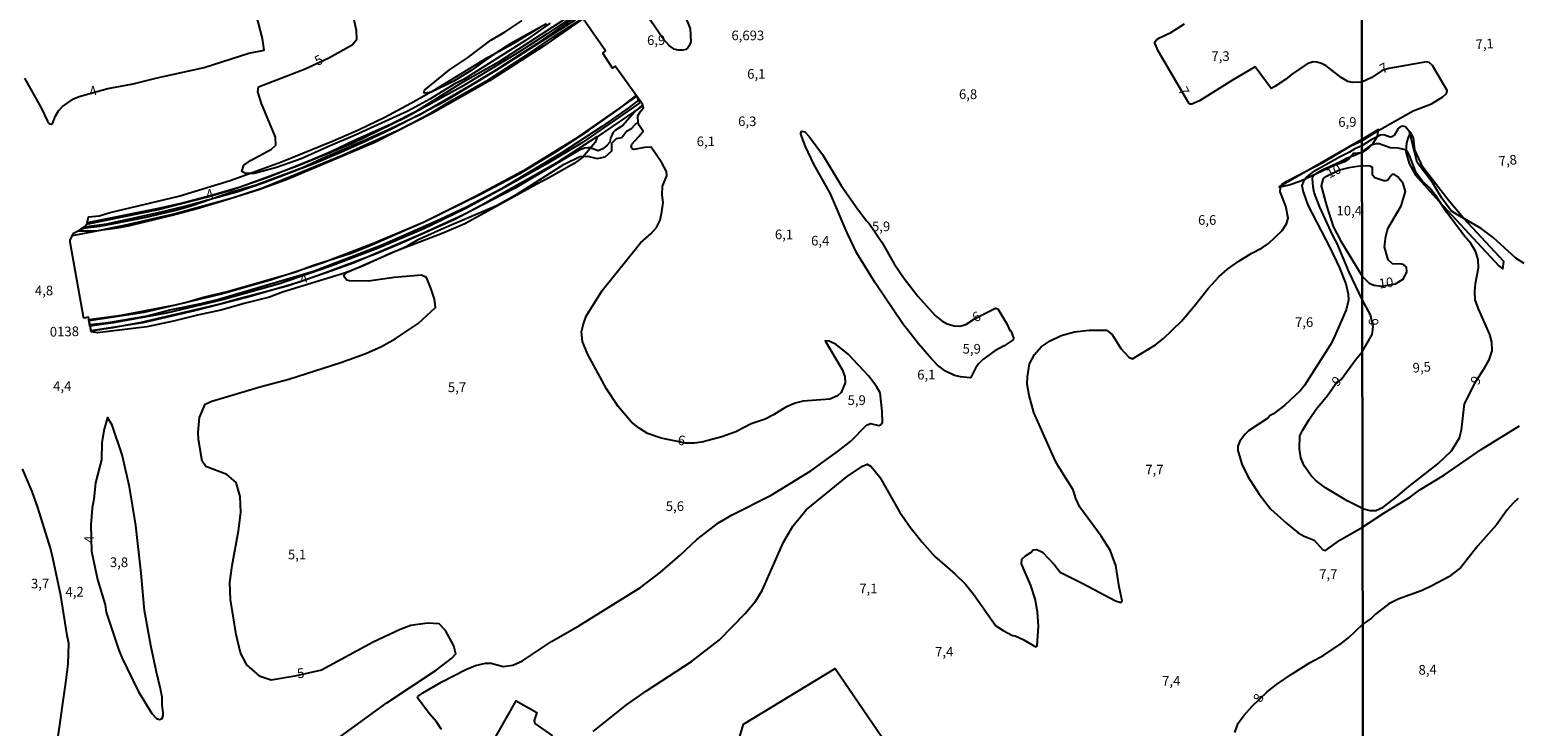
# Model space of a CAD drawing. Extents: x 478348 to 480763, y 6675609 to 6678384.
# Drawn here: x 479453 to 479839, y 6675854 to 6676034 of the extents above; entities that cross this region are included whole.
import ezdxf
from ezdxf.enums import TextEntityAlignment as Align

# ---------------------------------------------------------------- set-up
doc = ezdxf.new("R2010")
doc.units = 0
doc.linetypes.add('HIDDEN', pattern=[0])
for name, color, linetype in [('35', 7, 'CONTINUOUS'), ('39', 7, 'CONTINUOUS'), ('45', 7, 'CONTINUOUS'), ('56', 7, 'CONTINUOUS'), ('57', 7, 'CONTINUOUS')]:
    doc.layers.add(name, color=color, linetype=linetype)

msp = doc.modelspace()

# ---------------------------------------------------------------- linework, layer by layer
at = {"layer": '35', "color": 0, "linetype": 'CONTINUOUS'}
for points in [[(479316, 6676165.03), (479798.04, 6676165.91), (479799.05, 6675611.85), (479317.03, 6675610.97)], [(479798.04, 6676165.91), (480280.07, 6676166.77), (480281.06, 6675612.72), (479799.05, 6675611.85)]]:
    msp.add_lwpolyline(points, close=True, dxfattribs=at)
at = {"layer": '39', "color": 0, "linetype": 'HIDDEN'}
msp.add_line((479798.33, 6676005.83), (479776.83, 6675993.49), dxfattribs=at)
for points in [[(479596.32, 6676037.1), (479586.13, 6676030.02), (479572.11, 6676020.99), (479557.57, 6676012.68), (479542.41, 6676005.06), (479519.67, 6675995.45), (479512.31, 6675992.76), (479505.2, 6675990.56), (479490.61, 6675986.51), (479476.94, 6675983.39), (479470.14, 6675982.06), (479465.52, 6675982.01), (479467.05, 6675983.13), (479472.89, 6675983.99), (479486.35, 6675986.87), (479493.11, 6675988.55), (479506.65, 6675992.24), (479513.42, 6675994.56), (479526.87, 6675999.7), (479533.6, 6676002.51), (479540.32, 6676005.55), (479547.05, 6676008.78), (479560.55, 6676015.75), (479574.08, 6676023.89), (479587.65, 6676032.49), (479594.44, 6676036.87)], [(479594.99, 6676038.51), (479587.12, 6676033.16), (479579.71, 6676028.45), (479564.89, 6676019.46), (479550.46, 6676011.48), (479536.41, 6676004.72), (479522.12, 6675998.78), (479507.47, 6675993.44), (479500.02, 6675991.28), (479492.54, 6675989.35), (479485.86, 6675987.8), (479467.82, 6675984.18), (479468.13, 6675985.76), (479470.91, 6675986.06), (479473.74, 6675986.89), (479491.6, 6675991.14), (479504.87, 6675995.15), (479518.2, 6676000.06), (479531.58, 6676005.5), (479538.31, 6676008.42), (479545.03, 6676011.64), (479551.76, 6676015.2), (479558.45, 6676019.03), (479571.82, 6676027.17), (479578.44, 6676030.81), (479585.24, 6676034.93)], [(479611.13, 6676015.34), (479596.24, 6676004.99), (479586.56, 6675999.22), (479576.19, 6675993.45), (479565.82, 6675987.84), (479554.94, 6675982.61), (479543.07, 6675977.6), (479530.75, 6675972.89), (479517.67, 6675968.41), (479502.94, 6675964.24), (479488.43, 6675960.81), (479474.6, 6675958.29), (479468.55, 6675957.44), (479468.29, 6675959.17), (479476.69, 6675960.3), (479490.69, 6675962.99), (479502.64, 6675965.81), (479515.64, 6675969.54), (479528.72, 6675973.87), (479541.79, 6675978.81), (479555.02, 6675984.35), (479568.32, 6675991.01), (479581.7, 6675998.21), (479595.22, 6676006.46), (479610.28, 6676016.95), (479611.11, 6676015.41)], [(479611.5, 6676014.29), (479600.09, 6676006.51), (479599.53, 6676005.07), (479596.32, 6676001.24), (479594.09, 6675999.57), (479587.72, 6675995.92), (479584.38, 6675994.21), (479565.76, 6675983.92), (479559.83, 6675981.45), (479546.98, 6675976.51), (479539.02, 6675972.85), (479534.58, 6675971.15), (479518.45, 6675966.23), (479515.14, 6675964.95), (479508.87, 6675963.4), (479502.48, 6675961.53), (479496.39, 6675960.31), (479490.23, 6675958.75), (479483.25, 6675957.22), (479470.47, 6675955.72), (479468.83, 6675955.96), (479468.75, 6675956.3), (479482.34, 6675958.39), (479495.75, 6675961.51), (479509.24, 6675964.92), (479522.87, 6675968.95), (479529.6, 6675971.31), (479543.05, 6675976.39), (479549.78, 6675979.2), (479563.15, 6675985.16), (479569.84, 6675988.71), (479590.23, 6676000.19), (479600.07, 6676006.6)], [(479798.34, 6676002.44), (479800.1, 6676003.53), (479801.19, 6676004.69), (479802.42, 6676006.7), (479802.69, 6676008.44), (479798.33, 6676005.83)], [(479833.88, 6675973.04), (479834.92, 6675972.31), (479835.14, 6675974.15), (479824.73, 6675985.4), (479820.99, 6675989.83), (479814.16, 6675998.68), (479812.09, 6676003.14), (479811.77, 6676006.2), (479810.97, 6676007.69), (479810.32, 6676006.33), (479809.94, 6676004.91), (479809.78, 6676002.63), (479810.58, 6675999.57), (479812.27, 6675996.53), (479818.3, 6675989.82), (479833.89, 6675973.04)], [(479776.83, 6675993.49), (479779.53, 6675994.02), (479782.56, 6675995.12), (479791.01, 6675999.07), (479793.94, 6676000.1), (479794.92, 6676000.72), (479796.15, 6676002.25), (479798.34, 6676002.44)]]:
    msp.add_lwpolyline(points, dxfattribs=at)
at = {"layer": '56', "color": 0, "linetype": 'CONTINUOUS'}
for points in [[(479615.29, 6676046.06), (479615.95, 6676046.08), (479616.75, 6676045.77), (479617.96, 6676044.85), (479620.49, 6676041.77), (479623.52, 6676036.32), (479624.14, 6676034.48), (479624.31, 6676031.16), (479623.95, 6676030.1), (479623.61, 6676029.6), (479623.03, 6676029.18), (479622.29, 6676028.94), (479621.05, 6676028.94), (479620.05, 6676029.2), (479618.69, 6676030.17), (479617.14, 6676031.94), (479614.01, 6676036.57), (479612.2, 6676039.78), (479611.51, 6676041.76), (479611.35, 6676043.37), (479611.82, 6676044.11), (479612.84, 6676044.91), (479615.29, 6676046.06)], [(479451.56, 6676021.67), (479455.86, 6676014.03), (479457.55, 6676010.55), (479458.08, 6676009.83), (479458.51, 6676009.76), (479458.88, 6676010.02), (479459.52, 6676011.81), (479460.41, 6676013.21), (479461.45, 6676014.38), (479464.31, 6676016.31), (479465.75, 6676016.95), (479473.2, 6676019.07), (479479.74, 6676020.22), (479485.93, 6676021.81), (479498.13, 6676024.43), (479509.76, 6676028.18), (479513.68, 6676028.97), (479513.31, 6676032.01), (479511.03, 6676040.65)], [(479611.86, 6676014.79), (479609.68, 6676012.77), (479606.7, 6676009.42), (479604.82, 6676008.23), (479604.09, 6676007.5), (479603.5, 6676006.17), (479603.31, 6676005.1), (479602.58, 6676004.22), (479601.52, 6676003.37), (479600.29, 6676002.9), (479598.21, 6676003.61), (479597.63, 6676003.67), (479596.82, 6676003.56), (479595.42, 6676003.03), (479578.61, 6675993.11), (479565.21, 6675986.17), (479555.02, 6675981.52), (479537.05, 6675973.84), (479529.79, 6675971.21), (479519.66, 6675967.8), (479507.11, 6675964.55), (479502.19, 6675963.14), (479481.81, 6675958.41), (479474.4, 6675956.99), (479468.88, 6675956.17), (479468.13, 6675959.73), (479466.94, 6675959.53), (479466.83, 6675959.86), (479463.39, 6675979.24), (479463.44, 6675979.68), (479464.27, 6675981.49), (479466.83, 6675982.86), (479467.65, 6675983.87), (479486.29, 6675987.67), (479498.77, 6675990.87), (479505.23, 6675992.74), (479514.63, 6675996.03), (479524.47, 6675999.92), (479531.02, 6676002.71), (479537.14, 6676005.65), (479546.64, 6676009.91), (479553.34, 6676013.28), (479565.28, 6676020.72), (479575.08, 6676026.31), (479594.47, 6676038.8)], [(479464.02, 6675980.91), (479471.68, 6675982.4), (479475.68, 6675982.93), (479478.84, 6675983.55), (479489.88, 6675986.16), (479496.38, 6675987.94), (479504.68, 6675990.41), (479513.09, 6675993.22), (479534.24, 6676001.83), (479548.77, 6676008.44), (479552.04, 6676010.02), (479557.01, 6676012.71), (479562.88, 6676016.27), (479571.97, 6676021.39), (479582.25, 6676028.02), (479588.73, 6676032.45), (479596.23, 6676037.21)], [(479595.64, 6676038.08), (479592.48, 6676036.18), (479584.38, 6676030.57), (479573.77, 6676023.74), (479567.67, 6676020.03), (479553.87, 6676012.14), (479546.31, 6676008.46), (479536.03, 6676003.92), (479529.75, 6676001.35), (479523.68, 6675998.47), (479511.62, 6675993.95), (479505.09, 6675992.04), (479495.02, 6675988.62), (479491.13, 6675987.48), (479483.06, 6675985.56), (479476.01, 6675984.2), (479471.02, 6675983.29), (479467.49, 6675982.82), (479466.81, 6675982.85)], [(479559.72, 6675852.84), (479558.43, 6675854.85), (479556.53, 6675857.04), (479553.5, 6675861.06), (479553.55, 6675861.44), (479554.85, 6675862.38), (479559.75, 6675865.24), (479566.04, 6675868.46), (479568.48, 6675869.49), (479571.13, 6675870.07), (479572.55, 6675870.11), (479575.73, 6675869.23), (479578.21, 6675869.59), (479580.66, 6675870.7), (479588.24, 6675875.7), (479595.33, 6675879.75), (479611.27, 6675889.7), (479616.41, 6675893.6), (479621.62, 6675898.04), (479625.89, 6675902.11), (479631.51, 6675906.45), (479634.9, 6675908.48), (479645.14, 6675913.62), (479655.46, 6675919.89), (479662.68, 6675925.08), (479665.85, 6675927.62), (479669.89, 6675931.79), (479670.97, 6675932.23), (479673.11, 6675931.69), (479673.56, 6675931.83), (479674.01, 6675932.49), (479673.99, 6675935.28), (479673.42, 6675940.14), (479672.51, 6675941.82), (479670.5, 6675944.5), (479665.11, 6675950.14), (479662.02, 6675952.7), (479660.22, 6675953.53), (479659.16, 6675953.59), (479663.56, 6675946.21), (479664.32, 6675944.38), (479664.39, 6675942.72), (479663.35, 6675940.23), (479662.38, 6675939.35), (479660.37, 6675938.53), (479653.47, 6675937.99), (479651.39, 6675937.51), (479648.96, 6675936.45), (479645.8, 6675934.46), (479643.66, 6675933.31), (479639.96, 6675932.13), (479635.98, 6675930.03), (479632.35, 6675928.76), (479627.16, 6675927.34), (479625.19, 6675927.09), (479622.96, 6675927.14), (479616.7, 6675928.41), (479613.08, 6675929.57), (479610.97, 6675930.97), (479609, 6675932.51), (479605.54, 6675936.6), (479602.48, 6675941.18), (479597.57, 6675950.28), (479596.23, 6675953.41), (479595.97, 6675955.97), (479596.5, 6675958.06), (479597.24, 6675959.98), (479601.32, 6675966.68), (479611.33, 6675978.99), (479614.06, 6675981.41), (479615.45, 6675983.01), (479616.4, 6675984.94), (479616.87, 6675987.04), (479617.14, 6675989.46), (479616.88, 6675991.43), (479617.01, 6675993.71), (479618.11, 6675996.39), (479618.01, 6675997.48), (479616.87, 6675999.74), (479614.06, 6676003.8), (479612.37, 6676003.77), (479609.68, 6676003.26), (479609.25, 6676003.32), (479608.84, 6676003.78), (479609.03, 6676004.63), (479610.9, 6676006.56), (479612.01, 6676007.97), (479610.96, 6676009.46), (479610.69, 6676010.2), (479610.64, 6676011.92), (479611.23, 6676013.01), (479612.07, 6676014.05), (479611.79, 6676014.94), (479604.77, 6676024.79), (479604.04, 6676024.27), (479601.56, 6676028.23), (479602.25, 6676028.77), (479594.58, 6676039.7)], [(479586.93, 6676035.8), (479577.69, 6676030.67), (479572.58, 6676027.38), (479567.35, 6676023.69), (479562.88, 6676020.9), (479557.1, 6676018.11), (479555.35, 6676017.79), (479555.09, 6676017.89), (479555.25, 6676018.62), (479561.77, 6676023.87), (479566.42, 6676026.95), (479572.49, 6676031.53), (479576.19, 6676033.71), (479580.6, 6676036.62)], [(479780.09, 6676022.69), (479778.52, 6676021.39), (479775.77, 6676019.54), (479774.83, 6676019.07), (479770.66, 6676024.62), (479764.79, 6676021.16), (479756.21, 6676015.79), (479754.23, 6676015), (479753.71, 6676014.93), (479753.45, 6676015.25), (479745.61, 6676028.66), (479744.63, 6676030.79), (479744.65, 6676031.11), (479745.21, 6676031.73), (479745.89, 6676032.15), (479748.79, 6676033.54), (479752.38, 6676035.77)], [(479798.31, 6676020.65), (479795.89, 6676020.56), (479794.69, 6676020.81), (479792.99, 6676021.9), (479789.06, 6676024.91), (479787.88, 6676025.55), (479786.67, 6676025.86), (479785.71, 6676025.92), (479784.14, 6676025.39), (479780.09, 6676022.69)], [(479798.34, 6676005.5), (479802.31, 6676007.94), (479811.62, 6676013.21), (479816.4, 6676015.07), (479819.32, 6676016.88), (479820.31, 6676017.73), (479820.49, 6676018.48), (479816.67, 6676024.97), (479815.78, 6676025.74), (479815.15, 6676025.92), (479805.3, 6676024.23), (479803.61, 6676023.7), (479800.93, 6676021.91), (479798.31, 6676020.65)], [(479468.3, 6675958.9), (479482.62, 6675961.05), (479493.01, 6675963.47), (479497.96, 6675964.92), (479504.24, 6675966.37), (479521.71, 6675971.43), (479526.52, 6675973.22), (479536.25, 6675976.39), (479540.58, 6675978.08), (479555.23, 6675984.47), (479570.17, 6675991.8), (479579.97, 6675997.04), (479589.33, 6676002.62), (479597.83, 6676008.14), (479605.75, 6676013.78), (479610.1, 6676017.17)], [(479610.82, 6676016.04), (479608.13, 6676013.96), (479601.19, 6676009.07), (479591.02, 6676002.45), (479575.23, 6675993.05), (479566.2, 6675988.24), (479559.31, 6675985.06), (479544.07, 6675978.37), (479526.49, 6675971.56), (479502.19, 6675964.44), (479497.27, 6675963.25), (479489.63, 6675961.66), (479483.36, 6675960.02), (479473.29, 6675958.3), (479468.51, 6675957.76)], [(479598.99, 6675852.36), (479607.7, 6675859.29), (479612.84, 6675862.9), (479624.5, 6675870.51), (479631.79, 6675876.09), (479638.43, 6675882.95), (479641.23, 6675886.23), (479642.84, 6675888.93), (479648.34, 6675901.45), (479650.8, 6675905.55), (479654.27, 6675909.8), (479664.86, 6675918.42), (479668.83, 6675921.14), (479670.04, 6675921.66), (479671.14, 6675921.02), (479673.33, 6675918.25), (479678.48, 6675909.28), (479681.2, 6675905.33), (479684.32, 6675901.44), (479687.61, 6675897.75), (479692.8, 6675893.22), (479695.54, 6675890.55), (479697.62, 6675887.97), (479703.46, 6675879.79), (479705.31, 6675878.56), (479707.73, 6675877.27), (479708.45, 6675877.14), (479710.54, 6675876.21), (479713.44, 6675874.45), (479713.93, 6675874.3), (479714.17, 6675874.55), (479714.46, 6675879.66), (479714.26, 6675883.39), (479713.61, 6675886.72), (479712.53, 6675890.22), (479710.13, 6675895.81), (479710.22, 6675897.03), (479711.13, 6675897.92), (479712.52, 6675898.79), (479713.1, 6675899.42), (479714.09, 6675899.56), (479715.53, 6675898.88), (479718.62, 6675895.57), (479720.14, 6675893.67), (479725.81, 6675890.83), (479734.46, 6675886.2), (479735.89, 6675885.79), (479736.21, 6675886.27), (479735.41, 6675889.84), (479734.58, 6675895.35), (479733.07, 6675899.36), (479730.75, 6675903.03), (479725.22, 6675910.49), (479724.17, 6675912.76), (479723.48, 6675915.04), (479719.69, 6675921.02), (479718.84, 6675922.62), (479713.33, 6675935.01), (479712.05, 6675939.48), (479711.6, 6675942.38), (479711.65, 6675944.32), (479712.15, 6675947.7), (479713.43, 6675950.11), (479715.22, 6675952.03), (479717.51, 6675953.63), (479720.38, 6675954.97), (479723.84, 6675955.98), (479727.65, 6675956.36), (479732.17, 6675956.37), (479733.58, 6675955.25), (479735.82, 6675951.68), (479737.9, 6675949.36), (479738.87, 6675949), (479744.83, 6675952.6), (479746.89, 6675954.27), (479751.56, 6675958.7), (479754.86, 6675962.59), (479758.47, 6675967.18), (479761.32, 6675970.3), (479763.49, 6675972.2), (479766.43, 6675974.24), (479769.61, 6675976.27), (479772.52, 6675977.75), (479774.12, 6675978.84), (479777.69, 6675982.26), (479778.79, 6675983.99), (479779.2, 6675985.4), (479778.6, 6675988.56), (479777.2, 6675992.23), (479777.23, 6675993.41), (479777.72, 6675994.21), (479778.93, 6675995.01), (479788.25, 6675999.83), (479795.52, 6676004.16), (479798.34, 6676005.5)], [(479700.59, 6675960.67), (479703.33, 6675962.09), (479703.99, 6675961.94), (479706.33, 6675958), (479707.08, 6675956.31), (479707.31, 6675956.21), (479707.99, 6675954.44), (479707.95, 6675953.88), (479705.63, 6675952.32), (479703.16, 6675951.03), (479700.09, 6675948.79), (479698.94, 6675947.67), (479698.17, 6675946.53), (479696.99, 6675944.14), (479696.75, 6675944.02), (479694.24, 6675944.27), (479692.72, 6675944.66), (479690.35, 6675945.8), (479688.29, 6675947.35), (479686.12, 6675949.62), (479683.39, 6675952.84), (479679.34, 6675958.05), (479672.16, 6675968.67), (479667.42, 6675976.38), (479664.87, 6675981.58), (479660.55, 6675991.72), (479656.27, 6675999.42), (479654.07, 6676004.03), (479652.85, 6676007.2), (479652.85, 6676007.54), (479653.09, 6676007.97), (479653.88, 6676007.81), (479655.04, 6676006.58), (479658.49, 6676001.89), (479663.31, 6675993.92), (479667.15, 6675988.45), (479669.9, 6675984.75), (479670.61, 6675984.01), (479673.85, 6675979.21), (479677.11, 6675973.55), (479679.63, 6675969.77), (479683.2, 6675965.22), (479687.7, 6675960.23), (479689.45, 6675958.78), (479690.83, 6675958.01), (479692.59, 6675957.52), (479694.13, 6675957.46), (479695.67, 6675957.9), (479697.93, 6675959.32), (479700.59, 6675960.67)], [(479840.47, 6675973.65), (479838.28, 6675975.06), (479832.41, 6675980.43), (479829.26, 6675982.73), (479822.72, 6675986.51), (479821.52, 6675987.36), (479819.05, 6675990.62), (479816.78, 6675994.45), (479812.73, 6675999.84), (479810.73, 6676007.8), (479809.67, 6676009.06), (479808.98, 6676009.25), (479808.31, 6676009.11), (479807.79, 6676008.69), (479806.69, 6676006.81), (479806.15, 6676006.5), (479805.69, 6676006.38), (479804.03, 6676007.02), (479803.2, 6676006.93), (479800.79, 6676005.69), (479798.34, 6676004.15)], [(479798.34, 6676004.15), (479796.55, 6676003.38), (479795.1, 6676002.5), (479792.51, 6676001.25), (479785.49, 6675997.24), (479784.06, 6675996.16), (479783.21, 6675994.93), (479782.81, 6675993.88), (479783.1, 6675992.23), (479784.3, 6675988.79), (479790.16, 6675977.65), (479792.53, 6675972.52), (479794.17, 6675968.41), (479794.83, 6675965.81), (479794.88, 6675964.19), (479794.25, 6675961.65), (479790.98, 6675954.1), (479790.1, 6675952.46), (479783.49, 6675942.01), (479782.39, 6675940.68), (479778.37, 6675936.96), (479775.44, 6675934.7), (479774.6, 6675934.27), (479773.95, 6675933.62), (479768.97, 6675930.33), (479768.06, 6675929.47), (479766.72, 6675927.66), (479766.2, 6675926.3), (479766.18, 6675925.21), (479767.2, 6675921.67), (479768.77, 6675918.47), (479771.71, 6675913.88), (479774.7, 6675910.07), (479778.88, 6675906.25), (479781.86, 6675903.87), (479783.36, 6675903.02), (479785.95, 6675901.98), (479788.21, 6675899.43), (479788.89, 6675899.3), (479792.67, 6675901.96), (479798.52, 6675905.35)], [(479798.41, 6675964.37), (479795.09, 6675971.42), (479791.97, 6675978.88), (479790.85, 6675980.92), (479787.44, 6675988.3), (479786.02, 6675992.05), (479785.68, 6675993.52), (479785.59, 6675995.72), (479785.67, 6675996.19), (479786.41, 6675997), (479788.25, 6675998.07), (479792.44, 6675999.97), (479794.34, 6676001.01), (479796.7, 6676001.82), (479798.34, 6676002.63)], [(479798.51, 6675910.15), (479800.49, 6675909.64), (479801.95, 6675909.61), (479803.91, 6675910.51), (479807.62, 6675913.32), (479810.06, 6675915.5), (479818.03, 6675921.77), (479821.55, 6675925.14), (479823.68, 6675928.51), (479824.16, 6675930.56), (479824.98, 6675937.33), (479827.87, 6675943.05), (479830.26, 6675946.71), (479831.34, 6675948.74), (479832.1, 6675951.02), (479832.02, 6675953.29), (479831.53, 6675955.3), (479828.61, 6675961.94), (479827.73, 6675964.28), (479827.6, 6675966.43), (479827.82, 6675968.45), (479828.61, 6675972.52), (479828.51, 6675974.68), (479827.84, 6675976.87), (479826.57, 6675978.88), (479824.96, 6675980.76), (479820.42, 6675986.88), (479817.62, 6675991.12), (479815.98, 6675993.17), (479813.95, 6675995.09), (479812.45, 6675997.18), (479810.67, 6676001.68), (479810.16, 6676002.71), (479809.68, 6676003.13), (479807.78, 6676003.53), (479805.73, 6676003.65), (479802.85, 6676004.65), (479802.06, 6676004.7), (479800.68, 6676004.33), (479798.34, 6676002.63)], [(479798.44, 6675950.74), (479800.99, 6675955.24), (479801.26, 6675957.27), (479800.62, 6675960.33), (479798.41, 6675964.37)], [(479798.51, 6675910.15), (479794.53, 6675912.18), (479788.89, 6675915.51), (479786.54, 6675917.32), (479785.32, 6675918.57), (479783.43, 6675921.2), (479782.55, 6675923.33), (479782.19, 6675925.6), (479782.29, 6675928.97), (479782.92, 6675930.39), (479784.66, 6675933.23), (479786.52, 6675935.89), (479789.47, 6675939.42), (479791.44, 6675942.29), (479792.95, 6675943.61), (479796.7, 6675948.66), (479798.44, 6675950.74)], [(479476.78, 6675871.54), (479481.04, 6675862.8), (479484.56, 6675857.03), (479485.79, 6675855.75), (479486.54, 6675855.48), (479487.24, 6675855.77), (479487.51, 6675856.54), (479487.55, 6675857.26), (479487.29, 6675859.16), (479487.25, 6675861.22), (479486.87, 6675863.39), (479485.77, 6675867.77), (479484.3, 6675874.69), (479482.69, 6675883.75), (479481.85, 6675893.41), (479480.43, 6675905.72), (479478.83, 6675915.81), (479476.87, 6675924.1), (479474.31, 6675931.78), (479473.1, 6675933.78), (479472.24, 6675930.75), (479471.81, 6675928.33), (479471.62, 6675927.19), (479471.5, 6675922.76), (479470, 6675916.81), (479469.56, 6675912.58), (479469.08, 6675910.22), (479468.73, 6675905.93), (479468.9, 6675899.13), (479470.52, 6675891.77), (479472.46, 6675885.16), (479472.72, 6675883.32), (479476.01, 6675873.43), (479476.78, 6675871.54)], [(479798.52, 6675905.35), (479804.34, 6675909.15), (479810.95, 6675913.18), (479813.38, 6675915.01), (479819.81, 6675918.87), (479829.28, 6675925.43), (479839.21, 6675931.62)], [(479452.42, 6675849.15), (479455.81, 6675840.88), (479456.54, 6675839.86), (479457.93, 6675838.97), (479458.42, 6675838.87), (479459.06, 6675844.71), (479460.13, 6675849.82), (479462.38, 6675865.64), (479462.86, 6675869.82), (479463.1, 6675875.13), (479462.62, 6675877.26), (479460.95, 6675887.64), (479459.04, 6675896.93), (479458.29, 6675899.86), (479455.03, 6675910.46), (479453.52, 6675914.57), (479451.02, 6675920.44)], [(479838.9, 6675912.8), (479837.63, 6675911.67), (479835.99, 6675909.78), (479833.28, 6675905.96), (479828.43, 6675900.5), (479823.97, 6675894.84), (479820.86, 6675892.48), (479816.52, 6675890.12), (479813.97, 6675888.92), (479807.79, 6675886.68), (479805.35, 6675885.43), (479801.88, 6675882.74), (479800.83, 6675881.73), (479798.57, 6675880.17)], [(479765.4, 6675852.09), (479766.28, 6675854.51), (479767.8, 6675856.61), (479769.89, 6675858.9), (479773.8, 6675862.66), (479776.21, 6675864.54), (479780.26, 6675867.29), (479784.98, 6675870.21), (479788.45, 6675872.12), (479792.97, 6675875.16), (479794.98, 6675876.74), (479798.57, 6675880.17)], [(479635.39, 6675845.63), (479638.03, 6675854.26), (479661.81, 6675868.68), (479674.08, 6675850.76)], [(479571.92, 6675847.73), (479579.06, 6675860.3), (479584.4, 6675857.26), (479583.69, 6675855.19), (479583.86, 6675854.44), (479588.51, 6675851.28)]]:
    msp.add_lwpolyline(points, dxfattribs=at)
at = {"layer": '57', "color": 0, "linetype": 'CONTINUOUS'}
for points in [[(479587.86, 6676035.99), (479581.47, 6676031.46), (479565.59, 6676021.43), (479562.99, 6676020.17), (479556.67, 6676016.25), (479550.96, 6676013.17), (479537.3, 6676006.89), (479530.2, 6676003.91), (479523.32, 6676000.79), (479516.9, 6675998.52), (479511.19, 6675997.03), (479508.88, 6675997.02), (479507.96, 6675997.5), (479508.4, 6675999.15), (479510.2, 6676000.4), (479515.65, 6676003.31), (479516.78, 6676004.32), (479516.65, 6676006.41), (479513, 6676015.16), (479512.06, 6676018.18), (479512.26, 6676019.48), (479524.32, 6676024.11), (479530.48, 6676027.02), (479536.55, 6676030.38), (479537.77, 6676031.78), (479537.63, 6676034.02), (479535.57, 6676043.44)], [(479532.55, 6675850.34), (479545.48, 6675859.76), (479558.31, 6675868.3), (479562.41, 6675871.35), (479563.44, 6675872.51), (479562.86, 6675874.54), (479560.75, 6675878.54), (479559.08, 6675880.29), (479556.05, 6675880.46), (479551.73, 6675879.81), (479548.94, 6675878.81), (479541.94, 6675875.5), (479528.57, 6675868.25), (479521.64, 6675866.67), (479515.49, 6675865.71), (479512.71, 6675866.6), (479509.22, 6675869.63), (479507.55, 6675872.77), (479506.47, 6675877.52), (479504.96, 6675886.57), (479504.77, 6675890.98), (479505.39, 6675895.36), (479507.03, 6675904.36), (479507.65, 6675909.14), (479507.52, 6675913.29), (479506.48, 6675916.94), (479504, 6675919), (479498.55, 6675921.09), (479497.67, 6675922.43), (479496.69, 6675928.01), (479496.59, 6675929.96), (479496.95, 6675933.72), (479498.4, 6675937.2), (479500.15, 6675937.99), (479512.98, 6675941.81), (479520.08, 6675943.7), (479533.57, 6675948.04), (479540.08, 6675950.32), (479544.1, 6675952.12), (479547.65, 6675954.14), (479553.63, 6675958.09), (479558.12, 6675962.3), (479557.84, 6675964.46), (479556.93, 6675967.27), (479555.77, 6675970.02), (479554.5, 6675970.61), (479547.45, 6675970.03), (479540.76, 6675969.12), (479535.87, 6675969.15), (479535.18, 6675969.38), (479534.29, 6675970.46), (479535.07, 6675971.34), (479550.69, 6675978.14), (479553.62, 6675979.85), (479560.35, 6675982.89), (479573.99, 6675988.7), (479579.43, 6675991.75), (479591.47, 6675999.4), (479595.54, 6676001.37), (479597.65, 6676001.46), (479600.04, 6676000.91), (479602.18, 6676001.28), (479603.85, 6676002.89), (479603.88, 6676004.83), (479605.06, 6676006.05), (479606.42, 6676006.35), (479607.66, 6676007.93), (479608.94, 6676008.67), (479609.94, 6676009.69), (479610.69, 6676010.21)], [(479798.35, 6675998.98), (479794.95, 6675998.45), (479792.55, 6675997.82), (479789.17, 6675996.23), (479788.6, 6675995.88), (479788.21, 6675995.42), (479787.8, 6675993.81), (479789.15, 6675988.67), (479790.93, 6675983.23), (479792.83, 6675979.59), (479798.4, 6675970.38)], [(479798.4, 6675970.38), (479800.2, 6675968.58), (479801.49, 6675968.03), (479803.52, 6675967.82), (479807.03, 6675968.43), (479809.13, 6675969.68), (479809.98, 6675971.52), (479809.9, 6675972.73), (479809.19, 6675973.29), (479808.6, 6675973.53), (479806.33, 6675973.6), (479805.15, 6675974.62), (479804.23, 6675978.03), (479804.56, 6675980.68), (479805.1, 6675982.75), (479808.57, 6675988.63), (479809.64, 6675992.3), (479809.05, 6675994.42), (479807.68, 6675996.12), (479806.79, 6675996.73), (479806.2, 6675996.73), (479805.91, 6675996.51), (479805.1, 6675995.28), (479804.65, 6675995.08), (479804.01, 6675995.08), (479801.68, 6675995.91), (479801.14, 6675996.54), (479801.1, 6675998.53), (479800.38, 6675998.86), (479798.35, 6675998.98)]]:
    msp.add_lwpolyline(points, dxfattribs=at)

# ---------------------------------------------------------------- texts
at = {"layer": '45', "color": 0, "linetype": 'CONTINUOUS'}
for s, rotation, p in [('6,9', 359.9987, (479615.37, 6676031.24)), ('6,693', 359.9987, (479639.13, 6676032.46)), ('7,3', 359.9987, (479761.71, 6676027.09)), ('7,1', 3.705, (479830.19, 6676030.27)), ('5', 28.3292, (479528.01, 6676026.11)), ('7', 26.5638, (479804.14, 6676024.05)), ('6,1', 359.9987, (479641.33, 6676022.49)), ('4', 17.0289, (479469.44, 6676018.12)), ('6,8', 359.9987, (479696.24, 6676017.23)), ('7', 297.156, (479751.91, 6676018.24)), ('6,3', 359.9987, (479638.98, 6676010.21)), ('6,9', 359.9987, (479794.6, 6676010.03)), ('6,1', 359.9987, (479628.24, 6676005.01)), ('7,8', 5.9489, (479836.2, 6676000.09)), ('10', 27.784, (479791.18, 6675997.34)), ('4', 17.3528, (479499.69, 6675991.39)), ('6,6', 359.9987, (479758.24, 6675984.63)), ('10,4', 359.9987, (479795.09, 6675987.04)), ('6,1', 359.9987, (479648.51, 6675980.89)), ('5,9', 359.9987, (479673.68, 6675982.96)), ('6,4', 359.9987, (479657.9, 6675979.26)), ('4', 17.3528, (479524.08, 6675969.56)), ('4,8', 359.9987, (479456.63, 6675966.35)), ('10', 7.9495, (479804.67, 6675968.34)), ('6', 27.2075, (479698.55, 6675959.6)), ('7,6', 359.9987, (479783.38, 6675958.13)), ('9', 272.8612, (479801.05, 6675958.48)), ('0138', 1.2539, (479461.92, 6675955.71)), ('5,9', 359.9987, (479697.19, 6675951.24)), ('9,5', 4.5127, (479813.9, 6675946.47)), ('6,1', 359.9987, (479685.42, 6675944.54)), ('9', 42.1473, (479791.98, 6675942.93)), ('9', 61.4474, (479828.15, 6675943.23)), ('4,4', 359.9987, (479461.36, 6675941.57)), ('5,7', 359.9987, (479563.72, 6675941.26)), ('5,9', 359.9987, (479667.36, 6675937.93)), ('6', 350.8423, (479621.88, 6675927.52)), ('7,7', 359.9987, (479744.56, 6675919.91)), ('5,6', 359.9987, (479620.22, 6675910.45)), ('4', 89.9987, (479468.62, 6675902.21)), ('3,8', 359.9987, (479476.08, 6675895.91)), ('5,1', 359.9987, (479522.24, 6675897.91)), ('7,7', 359.9987, (479789.65, 6675892.83)), ('3,7', 359.9987, (479455.61, 6675890.39)), ('4,2', 359.9987, (479464.56, 6675888.27)), ('7,1', 359.9987, (479670.39, 6675889.1)), ('7,4', 359.9987, (479690.06, 6675872.73)), ('5', 8.072, (479523.24, 6675867.17)), ('7,4', 359.9987, (479748.92, 6675865.17)), ('8,4', 1.1035, (479815.4, 6675868.07)), ('8', 61.8362, (479771.8, 6675860.93))]:
    msp.add_text(s, height=2.5, rotation=rotation, dxfattribs=at).set_placement(p, align=Align.MIDDLE)

doc.saveas('drawing.dxf')
